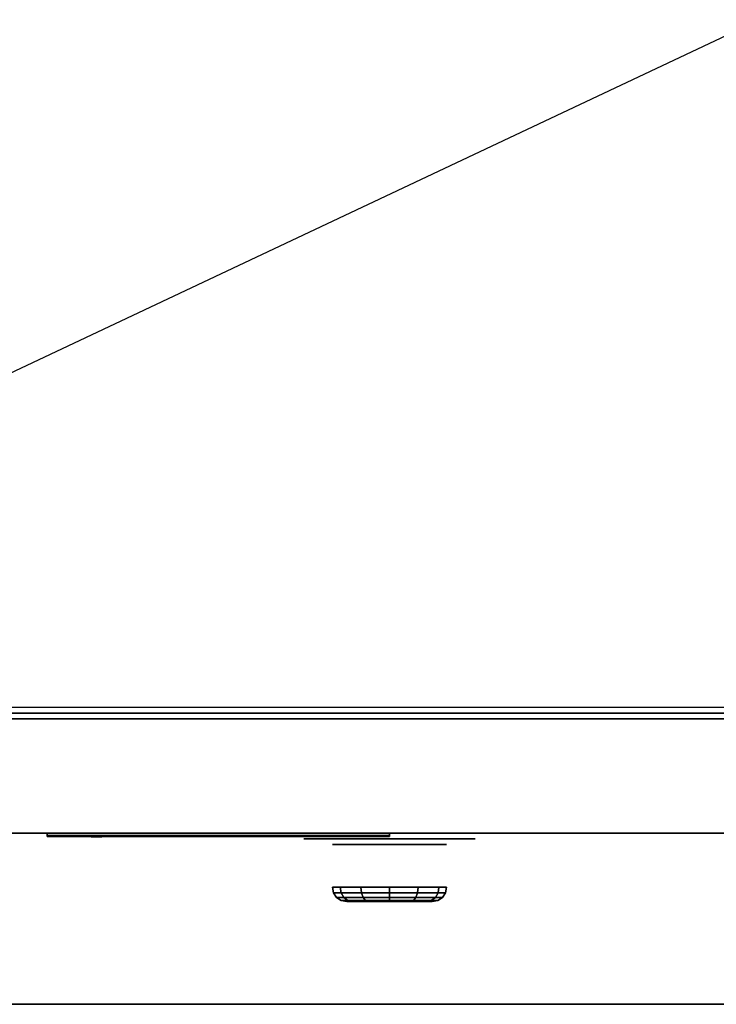
# Model space of a CAD drawing. Extents: x -36.1 to 36, y -17 to 17.5.
# Drawn here: x -12.4 to -0.2, y -17 to 0.2 of the extents above; entities that cross this region are included whole.
import ezdxf

# ---------------------------------------------------------------- set-up
doc = ezdxf.new("R2010")
doc.units = 0
doc.layers.get('DEFPOINTS').update_dxf_attribs({"linetype": 'CONTINUOUS'})
for name, color, linetype in [('3D', 254, 'CONTINUOUS'), ('3D-BLACK', 250, 'CONTINUOUS'), ('3D-BRUSHED', 9, 'CONTINUOUS'), ('3D-COLDROLL', 252, 'CONTINUOUS'), ('3D-FLAT', 7, 'CONTINUOUS'), ('3D-LOGO-SS', 4, 'CONTINUOUS'), ('3D-NON', 43, 'CONTINUOUS'), ('3D-RED', 1, 'CONTINUOUS')]:
    doc.layers.add(name, color=color, linetype=linetype)

msp = doc.modelspace()

# ---------------------------------------------------------------- linework, layer by layer
at = {"layer": '3D'}
msp.add_3dface([(35.95, -17, 36), (-35.85, -17, 36), (-35.85, -14, 34.5), (35.95, -14, 34.5)], dxfattribs=at)
at = {"layer": '3D-BLACK', "extrusion": (0, -1, 0)}
for centre, radius in [((-5.95, 33, 14.2), 1), ((-5.95, 33, 15.2), 0.75)]:
    msp.add_circle(centre, radius, dxfattribs=at)
at = {"layer": '3D-BLACK'}
for points in [[(-11.95, -14.04, 11.46), (-5.95, -14.04, 11.46), (-5.95, -14.04, 12.54), (-11.95, -14.04, 12.54)], [(-6.8, -15.046, 32.51), (-6.816, -14.95, 32.5), (-6.95, -14.95, 33), (-6.931, -15.046, 33)], [(-6.931, -15.046, 33), (-6.95, -14.95, 33), (-6.816, -14.95, 33.5), (-6.8, -15.046, 33.49)], [(-6.44, -15.046, 32.15), (-6.45, -14.95, 32.134), (-6.816, -14.95, 32.5), (-6.8, -15.046, 32.51)], [(-6.8, -15.046, 33.49), (-6.816, -14.95, 33.5), (-6.45, -14.95, 33.866), (-6.44, -15.046, 33.85)], [(-5.95, -15.046, 32.019), (-5.95, -14.95, 32), (-6.45, -14.95, 32.134), (-6.44, -15.046, 32.15)], [(-6.44, -15.046, 33.85), (-6.45, -14.95, 33.866), (-5.95, -14.95, 34), (-5.95, -15.046, 33.981)], [(-5.95, -15.046, 33.981), (-5.95, -14.95, 34), (-5.45, -14.95, 33.866), (-5.46, -15.046, 33.85)], [(-5.46, -15.046, 32.15), (-5.45, -14.95, 32.134), (-5.95, -14.95, 32), (-5.95, -15.046, 32.019)], [(-5.46, -15.046, 33.85), (-5.45, -14.95, 33.866), (-5.084, -14.95, 33.5), (-5.1, -15.046, 33.49)], [(-5.1, -15.046, 32.51), (-5.084, -14.95, 32.5), (-5.45, -14.95, 32.134), (-5.46, -15.046, 32.15)], [(-5.1, -15.046, 33.49), (-5.084, -14.95, 33.5), (-4.95, -14.95, 33), (-4.969, -15.046, 33)], [(-4.969, -15.046, 33), (-4.95, -14.95, 33), (-5.084, -14.95, 32.5), (-5.1, -15.046, 32.51)], [(-6.753, -15.127, 32.537), (-6.8, -15.046, 32.51), (-6.931, -15.046, 33), (-6.877, -15.127, 33)], [(-6.877, -15.127, 33), (-6.931, -15.046, 33), (-6.8, -15.046, 33.49), (-6.753, -15.127, 33.463)], [(-6.682, -15.181, 32.577), (-6.753, -15.127, 32.537), (-6.877, -15.127, 33), (-6.796, -15.181, 33)], [(-6.796, -15.181, 33), (-6.877, -15.127, 33), (-6.753, -15.127, 33.463), (-6.682, -15.181, 33.423)], [(-6.413, -15.127, 32.197), (-6.44, -15.046, 32.15), (-6.8, -15.046, 32.51), (-6.753, -15.127, 32.537)], [(-6.753, -15.127, 33.463), (-6.8, -15.046, 33.49), (-6.44, -15.046, 33.85), (-6.413, -15.127, 33.803)], [(-6.373, -15.181, 32.268), (-6.413, -15.127, 32.197), (-6.753, -15.127, 32.537), (-6.682, -15.181, 32.577)], [(-6.682, -15.181, 33.423), (-6.753, -15.127, 33.463), (-6.413, -15.127, 33.803), (-6.373, -15.181, 33.732)], [(-5.95, -15.127, 32.073), (-5.95, -15.046, 32.019), (-6.44, -15.046, 32.15), (-6.413, -15.127, 32.197)], [(-6.413, -15.127, 33.803), (-6.44, -15.046, 33.85), (-5.95, -15.046, 33.981), (-5.95, -15.127, 33.927)], [(-5.95, -15.181, 32.154), (-5.95, -15.127, 32.073), (-6.413, -15.127, 32.197), (-6.373, -15.181, 32.268)], [(-6.373, -15.181, 33.732), (-6.413, -15.127, 33.803), (-5.95, -15.127, 33.927), (-5.95, -15.181, 33.846)], [(-5.95, -15.127, 33.927), (-5.95, -15.046, 33.981), (-5.46, -15.046, 33.85), (-5.487, -15.127, 33.803)], [(-5.487, -15.127, 32.197), (-5.46, -15.046, 32.15), (-5.95, -15.046, 32.019), (-5.95, -15.127, 32.073)], [(-5.95, -15.181, 33.846), (-5.95, -15.127, 33.927), (-5.487, -15.127, 33.803), (-5.527, -15.181, 33.732)], [(-5.527, -15.181, 32.268), (-5.487, -15.127, 32.197), (-5.95, -15.127, 32.073), (-5.95, -15.181, 32.154)], [(-5.527, -15.181, 33.732), (-5.487, -15.127, 33.803), (-5.147, -15.127, 33.463), (-5.218, -15.181, 33.423)], [(-5.218, -15.181, 32.577), (-5.147, -15.127, 32.537), (-5.487, -15.127, 32.197), (-5.527, -15.181, 32.268)], [(-5.487, -15.127, 33.803), (-5.46, -15.046, 33.85), (-5.1, -15.046, 33.49), (-5.147, -15.127, 33.463)], [(-5.147, -15.127, 32.537), (-5.1, -15.046, 32.51), (-5.46, -15.046, 32.15), (-5.487, -15.127, 32.197)], [(-5.218, -15.181, 33.423), (-5.147, -15.127, 33.463), (-5.023, -15.127, 33), (-5.104, -15.181, 33)], [(-5.104, -15.181, 33), (-5.023, -15.127, 33), (-5.147, -15.127, 32.537), (-5.218, -15.181, 32.577)], [(-5.147, -15.127, 33.463), (-5.1, -15.046, 33.49), (-4.969, -15.046, 33), (-5.023, -15.127, 33)], [(-5.023, -15.127, 33), (-4.969, -15.046, 33), (-5.1, -15.046, 32.51), (-5.147, -15.127, 32.537)], [(-6.6, -15.2, 32.625), (-6.682, -15.181, 32.577), (-6.796, -15.181, 33), (-6.7, -15.2, 33)], [(-6.7, -15.2, 33), (-6.796, -15.181, 33), (-6.682, -15.181, 33.423), (-6.6, -15.2, 33.375)], [(-6.325, -15.2, 32.35), (-6.373, -15.181, 32.268), (-6.682, -15.181, 32.577), (-6.6, -15.2, 32.625)], [(-6.6, -15.2, 33.375), (-6.682, -15.181, 33.423), (-6.373, -15.181, 33.732), (-6.325, -15.2, 33.65)], [(-5.95, -15.2, 32.25), (-5.95, -15.181, 32.154), (-6.373, -15.181, 32.268), (-6.325, -15.2, 32.35)], [(-6.325, -15.2, 33.65), (-6.373, -15.181, 33.732), (-5.95, -15.181, 33.846), (-5.95, -15.2, 33.75)], [(-5.95, -15.2, 33.75), (-5.95, -15.181, 33.846), (-5.527, -15.181, 33.732), (-5.575, -15.2, 33.65)], [(-5.575, -15.2, 32.35), (-5.527, -15.181, 32.268), (-5.95, -15.181, 32.154), (-5.95, -15.2, 32.25)], [(-5.575, -15.2, 33.65), (-5.527, -15.181, 33.732), (-5.218, -15.181, 33.423), (-5.3, -15.2, 33.375)], [(-5.3, -15.2, 32.625), (-5.218, -15.181, 32.577), (-5.527, -15.181, 32.268), (-5.575, -15.2, 32.35)], [(-5.3, -15.2, 33.375), (-5.218, -15.181, 33.423), (-5.104, -15.181, 33), (-5.2, -15.2, 33)], [(-5.2, -15.2, 33), (-5.104, -15.181, 33), (-5.218, -15.181, 32.577), (-5.3, -15.2, 32.625)]]:
    msp.add_3dface(points, dxfattribs=at)
for points, invisible_edges in [([(-6.95, -14.1, 33), (-7.45, -14.1, 33), (-7.44, -14.1, 32.902), (-7.412, -14.1, 32.809)], 9), ([(-6.95, -14.1, 33), (-7.412, -14.1, 33.191), (-7.44, -14.1, 33.098), (-7.45, -14.1, 33)], 9), ([(-6.95, -14.1, 33), (-7.412, -14.1, 32.809), (-7.366, -14.1, 32.722), (-7.304, -14.1, 32.646)], 9), ([(-6.95, -14.1, 33), (-7.304, -14.1, 33.354), (-7.366, -14.1, 33.278), (-7.412, -14.1, 33.191)], 9), ([(-6.95, -14.1, 33), (-7.304, -14.1, 32.646), (-7.228, -14.1, 32.584), (-7.141, -14.1, 32.538)], 9), ([(-6.95, -14.1, 33), (-7.141, -14.1, 33.462), (-7.228, -14.1, 33.416), (-7.304, -14.1, 33.354)], 9), ([(-6.95, -14.1, 33), (-7.141, -14.1, 32.538), (-7.048, -14.1, 32.51), (-6.95, -14.1, 32.5)], 9), ([(-6.95, -14.1, 33), (-6.95, -14.1, 33.5), (-7.048, -14.1, 33.49), (-7.141, -14.1, 33.462)], 9), ([(-4.95, -14.1, 33.5), (-6.95, -14.1, 33.5), (-6.95, -14.1, 32.5), (-4.95, -14.1, 32.5)], 10), ([(-4.95, -14.1, 33), (-4.95, -14.1, 32.5), (-4.852, -14.1, 32.51), (-4.759, -14.1, 32.538)], 9), ([(-4.95, -14.1, 33), (-4.759, -14.1, 32.538), (-4.672, -14.1, 32.584), (-4.596, -14.1, 32.646)], 9), ([(-4.95, -14.1, 33), (-4.596, -14.1, 32.646), (-4.534, -14.1, 32.722), (-4.488, -14.1, 32.809)], 9), ([(-4.95, -14.1, 33), (-4.488, -14.1, 32.809), (-4.46, -14.1, 32.902), (-4.45, -14.1, 33)], 9), ([(-4.95, -14.1, 33), (-4.45, -14.1, 33), (-4.46, -14.1, 33.098), (-4.488, -14.1, 33.191)], 9), ([(-4.95, -14.1, 33), (-4.488, -14.1, 33.191), (-4.534, -14.1, 33.278), (-4.596, -14.1, 33.354)], 9), ([(-4.95, -14.1, 33), (-4.596, -14.1, 33.354), (-4.672, -14.1, 33.416), (-4.759, -14.1, 33.462)], 9), ([(-4.95, -14.1, 33), (-4.759, -14.1, 33.462), (-4.852, -14.1, 33.49), (-4.95, -14.1, 33.5)], 9)]:
    msp.add_3dface(points, dxfattribs=dict(at, invisible_edges=invisible_edges))
at = {"layer": '3D-BRUSHED'}
msp.add_3dface([(12.05, 15, 36), (-35.95, 15, 36), (-35.95, -12, 36), (12.05, -12, 36)], dxfattribs=at)
at = {"layer": '3D-COLDROLL'}
for points in [[(11.85, 14.8, 36), (-35.75, 14.8, 36), (-35.75, -11.9, 36), (11.85, -11.9, 36)], [(11.85, 14.8, 37), (-35.75, 14.8, 37), (-35.75, -11.9, 37), (11.85, -11.9, 37)], [(11.85, -11.9, 36), (-35.75, -11.9, 36), (-35.75, -11.9, 37), (11.85, -11.9, 37)]]:
    msp.add_3dface(points, dxfattribs=at)
at = {"layer": '3D-FLAT'}
for points in [[(12.05, -11.8, 36), (-35.95, -11.8, 36), (-35.95, 15, 36), (12.05, 15, 36)], [(5.95, -11.9, 30), (-23.85, -11.9, 30), (-23.85, 15, 30), (5.95, 15, 30)], [(5.95, -11.9, 6), (-23.85, -11.9, 6), (-23.85, 15, 6), (5.95, 15, 6)], [(35.95, -12, 37), (-35.85, -12, 37), (-35.85, -17, 37), (35.95, -17, 37)], [(35.95, -14, 30), (-35.85, -14, 30), (-35.85, -12, 30), (35.95, -12, 30)], [(11.95, -12, 29.8), (11.95, -14, 29.8), (-35.85, -14, 29.8), (-35.85, -12, 29.8)], [(11.95, -12, 28.6), (11.95, -14, 28.6), (-35.85, -14, 28.6), (-35.85, -12, 28.6)], [(5.95, -12, 10.8), (-23.85, -12, 10.8), (-23.85, -14, 10.8), (5.95, -14, 10.8)], [(5.95, -12, 6), (-23.85, -12, 6), (-23.85, -14, 6), (5.95, -14, 6)], [(5.95, -12, 28), (-23.85, -12, 28), (-23.85, -14, 28), (5.95, -14, 28)], [(5.95, -12, 11), (-23.85, -12, 11), (-23.85, -14, 11), (5.95, -14, 11)]]:
    msp.add_3dface(points, dxfattribs=at)
at = {"layer": '3D-LOGO-SS'}
for points in [[(-11.95, -14, 11.46), (-11.95, -14.06, 11.46), (-5.95, -14.06, 11.46), (-5.95, -14, 11.46)], [(-5.95, -14, 12.54), (-5.95, -14.06, 12.54), (-11.95, -14.06, 12.54), (-11.95, -14, 12.54)], [(-11.95, -14, 12.54), (-11.95, -14.06, 12.54), (-11.95, -14.06, 11.46), (-11.95, -14, 11.46)], [(-11.464, -14.06, 12.436), (-11.464, -14.06, 12.436), (-11.224, -14.06, 12.436)], [(-11.206, -14.06, 11.536), (-11.206, -14.06, 11.536), (-10.948, -14.06, 11.536)], [(-10.93, -14.06, 12.436), (-10.93, -14.06, 12.436), (-10.69, -14.06, 12.436)], [(-10.525, -14.06, 12.436), (-10.525, -14.06, 12.436), (-10.285, -14.06, 12.436)], [(-10.23, -14.06, 11.534), (-10.23, -14.06, 11.534), (-10.083, -14.06, 11.534)], [(-10.028, -14.06, 12.436), (-10.028, -14.06, 12.436), (-9.788, -14.06, 12.436)], [(-9.623, -14.06, 11.536), (-9.623, -14.06, 11.536), (-9.034, -14.06, 11.536)], [(-9.623, -14.06, 12.436), (-9.623, -14.06, 12.436), (-9.383, -14.06, 12.436)], [(-8.682, -14.06, 11.536), (-8.682, -14.06, 11.536), (-8.128, -14.06, 11.536)], [(-8.682, -14.06, 12.436), (-8.682, -14.06, 12.436), (-8.128, -14.06, 12.436)], [(-8.128, -14.06, 11.783), (-8.128, -14.06, 11.783), (-8.128, -14.06, 11.536)], [(-7.929, -14.06, 11.536), (-7.929, -14.06, 11.536), (-7.671, -14.06, 11.536)], [(-7.509, -14.06, 11.853), (-7.367, -14.06, 12.13), (-7.367, -14.06, 11.853), (-7.509, -14.06, 11.853)], [(-7.367, -14.06, 11.536), (-7.367, -14.06, 11.536), (-7.119, -14.06, 11.536)], [(-7.119, -14.06, 12.436), (-7.119, -14.06, 12.436), (-7.321, -14.06, 12.436)], [(-6.953, -14.06, 12.436), (-6.953, -14.06, 12.436), (-6.397, -14.06, 12.436)], [(-6.953, -14.06, 11.536), (-6.953, -14.06, 11.536), (-6.714, -14.06, 11.536)], [(-6.456, -14.06, 11.536), (-6.456, -14.06, 11.536), (-6.217, -14.06, 11.536)], [(-6.217, -14.06, 11.536), (-6.217, -14.06, 11.536), (-6.217, -14.06, 12.256)], [(-5.95, -14, 11.46), (-5.95, -14.06, 11.46), (-5.95, -14.06, 12.54), (-5.95, -14, 12.54)]]:
    msp.add_3dface(points, dxfattribs=at)
for points, invisible_edges in [([(-11.95, -14.06, 12.54), (-11.464, -14.06, 12.436), (-11.206, -14.06, 11.536), (-11.95, -14.06, 11.46)], 5), ([(-11.95, -14.06, 12.54), (-11.464, -14.06, 12.436), (-6.217, -14.06, 12.436), (-5.95, -14.06, 12.54)], 7), ([(-11.95, -14.06, 11.46), (-11.206, -14.06, 11.536), (-6.217, -14.06, 11.536), (-5.95, -14.06, 11.46)], 7), ([(-11.224, -14.06, 12.436), (-11.077, -14.06, 11.863), (-10.93, -14.06, 12.436), (-11.224, -14.06, 12.436)], 4), ([(-10.948, -14.06, 11.536), (-10.515, -14.06, 11.769), (-10.525, -14.06, 11.81), (-10.948, -14.06, 11.536)], 5), ([(-10.469, -14.06, 11.677), (-10.497, -14.06, 11.728), (-10.515, -14.06, 11.769), (-10.948, -14.06, 11.536)], 12), ([(-10.368, -14.06, 11.585), (-10.405, -14.06, 11.605), (-10.469, -14.06, 11.677), (-10.948, -14.06, 11.536)], 12), ([(-10.23, -14.06, 11.534), (-10.304, -14.06, 11.554), (-10.368, -14.06, 11.585), (-10.948, -14.06, 11.536)], 12), ([(-10.69, -14.06, 12.436), (-10.525, -14.06, 12.436), (-10.525, -14.06, 11.81), (-10.948, -14.06, 11.536)], 5), ([(-10.242, -14.06, 11.871), (-10.285, -14.06, 11.871), (-10.285, -14.06, 11.871), (-10.263, -14.06, 11.811)], 9), ([(-10.028, -14.06, 12.436), (-10.285, -14.06, 12.436), (-10.285, -14.06, 11.871), (-10.028, -14.06, 11.871)], 5), ([(-10.199, -14.06, 11.871), (-10.242, -14.06, 11.871), (-10.263, -14.06, 11.811), (-10.217, -14.06, 11.767)], 11), ([(-10.156, -14.06, 11.871), (-10.199, -14.06, 11.871), (-10.217, -14.06, 11.767), (-10.156, -14.06, 11.748)], 11), ([(-10.114, -14.06, 11.871), (-10.156, -14.06, 11.871), (-10.156, -14.06, 11.748), (-10.096, -14.06, 11.767)], 11), ([(-10.071, -14.06, 11.871), (-10.114, -14.06, 11.871), (-10.096, -14.06, 11.767), (-10.047, -14.06, 11.809)], 11), ([(-10.083, -14.06, 11.534), (-10.009, -14.06, 11.554), (-9.936, -14.06, 11.585), (-9.623, -14.06, 11.536)], 12), ([(-10.028, -14.06, 11.871), (-10.071, -14.06, 11.871), (-10.047, -14.06, 11.809), (-10.028, -14.06, 11.871)], 11), ([(-9.936, -14.06, 11.585), (-9.899, -14.06, 11.615), (-9.844, -14.06, 11.677), (-9.623, -14.06, 11.536)], 12), ([(-9.623, -14.06, 11.536), (-9.844, -14.06, 11.677), (-9.797, -14.06, 11.769), (-9.788, -14.06, 11.82)], 9), ([(-9.788, -14.06, 12.436), (-9.623, -14.06, 12.436), (-9.623, -14.06, 11.536), (-9.788, -14.06, 11.82)], 5), ([(-9.383, -14.06, 12.436), (-8.766, -14.06, 12.401), (-8.792, -14.06, 12.362), (-8.802, -14.06, 12.316)], 9), ([(-9.383, -14.06, 12.436), (-8.682, -14.06, 12.436), (-8.728, -14.06, 12.427), (-8.766, -14.06, 12.401)], 9), ([(-8.802, -14.06, 11.656), (-8.802, -14.06, 12.316), (-9.383, -14.06, 12.436), (-8.802, -14.06, 11.656)], 6), ([(-9.383, -14.06, 12.436), (-9.383, -14.06, 11.782), (-9.034, -14.06, 11.782), (-8.802, -14.06, 11.656)], 12), ([(-9.034, -14.06, 11.782), (-8.766, -14.06, 11.571), (-9.034, -14.06, 11.536), (-9.034, -14.06, 11.782)], 3), ([(-8.802, -14.06, 11.656), (-8.792, -14.06, 11.61), (-8.766, -14.06, 11.571), (-9.034, -14.06, 11.782)], 12), ([(-9.034, -14.06, 11.536), (-8.682, -14.06, 11.536), (-8.728, -14.06, 11.545), (-8.766, -14.06, 11.571)], 9), ([(-8.128, -14.06, 11.783), (-8.508, -14.06, 11.783), (-8.508, -14.06, 12.188), (-8.128, -14.06, 12.188)], 8), ([(-7.365, -14.06, 12.432), (-7.321, -14.06, 12.436), (-8.128, -14.06, 12.436), (-8.128, -14.06, 12.395)], 10), ([(-7.407, -14.06, 12.42), (-7.365, -14.06, 12.432), (-8.128, -14.06, 12.395), (-8.128, -14.06, 12.353)], 10), ([(-7.447, -14.06, 12.401), (-7.407, -14.06, 12.42), (-8.128, -14.06, 12.353), (-8.128, -14.06, 12.312)], 10), ([(-7.482, -14.06, 12.375), (-7.447, -14.06, 12.401), (-8.128, -14.06, 12.312), (-8.128, -14.06, 12.271)], 10), ([(-7.512, -14.06, 12.343), (-7.482, -14.06, 12.375), (-8.128, -14.06, 12.271), (-8.128, -14.06, 12.23)], 10), ([(-7.535, -14.06, 12.305), (-7.512, -14.06, 12.343), (-8.128, -14.06, 12.23), (-8.128, -14.06, 12.188)], 10), ([(-8.128, -14.06, 12.188), (-8.128, -14.06, 11.536), (-7.929, -14.06, 11.536), (-7.535, -14.06, 12.305)], 11), ([(-7.367, -14.06, 11.536), (-7.367, -14.06, 11.659), (-7.608, -14.06, 11.659), (-7.671, -14.06, 11.536)], 8), ([(-7.119, -14.06, 12.436), (-6.953, -14.06, 12.436), (-6.953, -14.06, 11.536), (-7.119, -14.06, 11.536)], 5), ([(-6.714, -14.06, 12.188), (-6.486, -14.06, 12.188), (-6.465, -14.06, 12.18), (-6.456, -14.06, 12.158)], 8), ([(-6.714, -14.06, 11.536), (-6.714, -14.06, 12.188), (-6.456, -14.06, 12.158), (-6.456, -14.06, 11.536)], 10), ([(-6.397, -14.06, 12.436), (-6.328, -14.06, 12.422), (-6.27, -14.06, 12.383), (-6.217, -14.06, 12.436)], 12), ([(-6.27, -14.06, 12.383), (-6.231, -14.06, 12.325), (-6.217, -14.06, 12.256), (-6.217, -14.06, 12.436)], 12), ([(-5.95, -14.06, 11.46), (-6.217, -14.06, 11.536), (-6.217, -14.06, 12.436), (-5.95, -14.06, 12.54)], 7)]:
    msp.add_3dface(points, dxfattribs=dict(at, invisible_edges=invisible_edges))
at = {"layer": '3D-NON'}
for points in [[(5.95, -11.9, 6), (-23.85, -11.9, 6), (-23.85, -11.9, 30), (5.95, -11.9, 30)], [(35.95, -12, 30), (-35.85, -12, 30), (-35.85, -12, 37), (35.95, -12, 37)], [(11.95, -12, 29.8), (-35.85, -12, 29.8), (-35.85, -12, 28.6), (11.95, -12, 28.6)], [(5.95, -12, 6), (-23.85, -12, 6), (-23.85, -12, 10.8), (5.95, -12, 10.8)], [(5.95, -12, 11), (-23.85, -12, 11), (-23.85, -12, 28), (5.95, -12, 28)], [(35.95, -14, 34.5), (-35.85, -14, 34.5), (-35.85, -14, 30), (35.95, -14, 30)], [(11.95, -14, 29.8), (-35.85, -14, 29.8), (-35.85, -14, 28.6), (11.95, -14, 28.6)], [(5.95, -14, 6), (-23.85, -14, 6), (-23.85, -14, 10.8), (5.95, -14, 10.8)], [(5.95, -14, 11), (-23.85, -14, 11), (-23.85, -14, 28), (5.95, -14, 28)], [(35.95, -17, 37), (-35.85, -17, 37), (-35.85, -17, 36), (35.95, -17, 36)]]:
    msp.add_3dface(points, dxfattribs=at)
at = {"layer": '3D-RED'}
for points, invisible_edges in [([(-11.084, -14.066, 12.254), (-11.172, -14.066, 12.411), (-11.177, -14.066, 12.454), (-11.145, -14.066, 12.483)], 8), ([(-11.145, -14.066, 12.483), (-11.103, -14.066, 12.475), (-11.084, -14.066, 12.437), (-11.084, -14.066, 12.254)], 12), ([(-11.022, -14.066, 12.483), (-10.991, -14.066, 12.454), (-10.995, -14.066, 12.411), (-11.084, -14.066, 12.254)], 8), ([(-11.084, -14.066, 12.254), (-11.083, -14.066, 12.437), (-11.064, -14.066, 12.475), (-11.022, -14.066, 12.483)], 9)]:
    msp.add_3dface(points, dxfattribs=dict(at, invisible_edges=invisible_edges))
at = {"layer": 'DEFPOINTS', "color": 6}
msp.add_line((-36.05, -17), (36.05, 17), dxfattribs=at)

doc.saveas('drawing.dxf')
